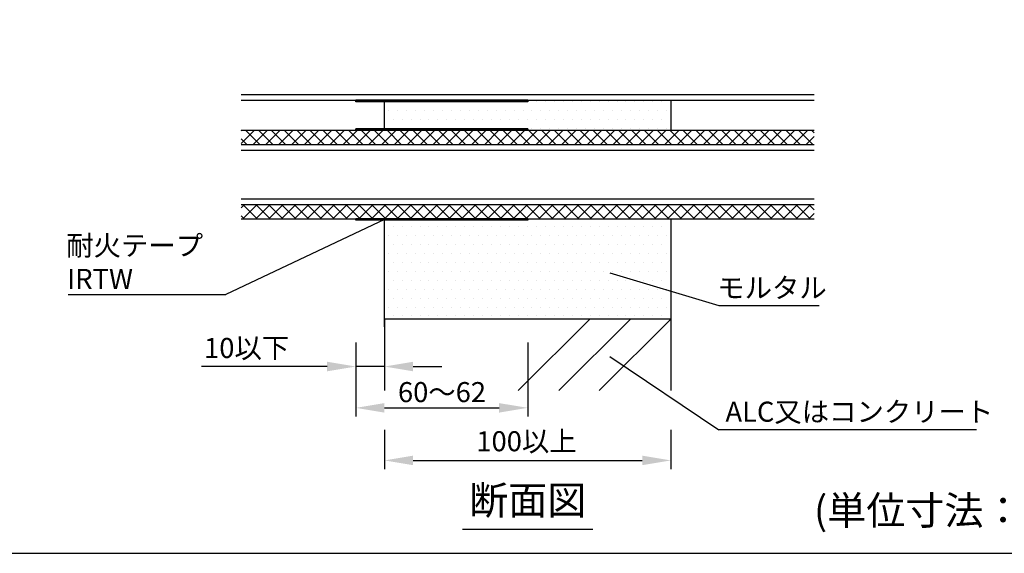
# Model space of a CAD drawing. Extents: x 1143 to 2236, y -4655 to -3311.
# Drawn here: x 1706 to 2049, y -4655 to -4468 of the extents above; entities that cross this region are included whole.
import ezdxf
from ezdxf.enums import TextEntityAlignment as Align

# ---------------------------------------------------------------- set-up
doc = ezdxf.new("R2010")
doc.units = 0
doc.header["$LTSCALE"] = 2
doc.layers.get('0').update_dxf_attribs({"linetype": 'CONTINUOUS'})
doc.layers.get('DEFPOINTS').update_dxf_attribs({"linetype": 'CONTINUOUS'})
doc.styles.add('ゴシック_2', font='txt.shx', dxfattribs={"height": 7, "bigfont": 'bigfont.shx'})
doc.dimstyles.get("Standard").update_dxf_attribs({"dimtxt": 0.18, "dimasz": 0.5, "dimexe": 0.18, "dimexo": 0.0625, "dimgap": 0.09, "dimtad": 1, "dimtih": 1, "dimtoh": 1, "dimzin": 0, "dimcen": 0.09, "dimazin": 3, "dimtfac": 1, "dimtofl": 0, "dimtmove": 0, "dimatfit": 3})

# ---------------------------------------------------------------- blocks, each defined once
blk = doc.blocks.new('*X690')
at = {"color": 0}
for p, q in [((1782.89, -4511.62), (1787.55, -4506.96)), ((1782.89, -4507.13), (1783.06, -4506.96)), ((1789.39, -4511.96), (1784.39, -4506.96)), ((1787.04, -4511.96), (1792.04, -4506.96)), ((1793.88, -4511.96), (1788.88, -4506.96)), ((1791.53, -4511.96), (1796.53, -4506.96)), ((1798.37, -4511.96), (1793.37, -4506.96)), ((1796.02, -4511.96), (1801.02, -4506.96)), ((1802.86, -4511.96), (1797.86, -4506.96)), ((1800.51, -4511.96), (1805.51, -4506.96)), ((1807.35, -4511.96), (1802.35, -4506.96)), ((1805, -4511.96), (1810, -4506.96)), ((1811.84, -4511.96), (1806.84, -4506.96)), ((1809.49, -4511.96), (1814.49, -4506.96)), ((1816.33, -4511.96), (1811.33, -4506.96)), ((1813.99, -4511.96), (1818.99, -4506.96)), ((1820.82, -4511.96), (1815.82, -4506.96)), ((1818.48, -4511.96), (1823.48, -4506.96)), ((1825.31, -4511.96), (1820.31, -4506.96)), ((1822.97, -4511.96), (1827.97, -4506.96)), ((1829.8, -4511.96), (1824.8, -4506.96)), ((1827.46, -4511.96), (1832.46, -4506.96)), ((1834.29, -4511.96), (1829.29, -4506.96)), ((1831.95, -4511.96), (1836.95, -4506.96)), ((1838.78, -4511.96), (1833.78, -4506.96)), ((1836.44, -4511.96), (1841.44, -4506.96)), ((1843.27, -4511.96), (1838.27, -4506.96)), ((1840.93, -4511.96), (1845.93, -4506.96)), ((1847.76, -4511.96), (1842.76, -4506.96)), ((1845.42, -4511.96), (1850.42, -4506.96)), ((1852.25, -4511.96), (1847.25, -4506.96)), ((1849.91, -4511.96), (1854.91, -4506.96)), ((1856.74, -4511.96), (1851.74, -4506.96)), ((1854.4, -4511.96), (1859.4, -4506.96)), ((1861.23, -4511.96), (1856.23, -4506.96)), ((1858.89, -4511.96), (1863.89, -4506.96)), ((1865.72, -4511.96), (1860.72, -4506.96)), ((1863.38, -4511.96), (1868.38, -4506.96)), ((1870.21, -4511.96), (1865.21, -4506.96)), ((1867.87, -4511.96), (1872.87, -4506.96)), ((1874.7, -4511.96), (1869.7, -4506.96)), ((1872.36, -4511.96), (1877.36, -4506.96)), ((1879.19, -4511.96), (1874.19, -4506.96)), ((1876.85, -4511.96), (1881.85, -4506.96)), ((1883.68, -4511.96), (1878.68, -4506.96)), ((1881.34, -4511.96), (1886.34, -4506.96)), ((1888.17, -4511.96), (1883.17, -4506.96)), ((1885.83, -4511.96), (1890.83, -4506.96)), ((1892.66, -4511.96), (1887.66, -4506.96)), ((1890.32, -4511.96), (1895.32, -4506.96)), ((1897.15, -4511.96), (1892.15, -4506.96)), ((1894.81, -4511.96), (1899.81, -4506.96)), ((1901.64, -4511.96), (1896.64, -4506.96)), ((1899.3, -4511.96), (1904.3, -4506.96)), ((1906.13, -4511.96), (1901.13, -4506.96)), ((1903.79, -4511.96), (1908.79, -4506.96)), ((1910.62, -4511.96), (1905.62, -4506.96)), ((1908.28, -4511.96), (1913.28, -4506.96)), ((1915.11, -4511.96), (1910.11, -4506.96)), ((1912.77, -4511.96), (1917.77, -4506.96)), ((1919.6, -4511.96), (1914.6, -4506.96)), ((1917.26, -4511.96), (1922.26, -4506.96)), ((1924.09, -4511.96), (1919.09, -4506.96)), ((1921.75, -4511.96), (1926.75, -4506.96)), ((1928.58, -4511.96), (1923.58, -4506.96)), ((1926.24, -4511.96), (1931.24, -4506.96)), ((1933.07, -4511.96), (1928.07, -4506.96)), ((1930.73, -4511.96), (1935.73, -4506.96)), ((1937.56, -4511.96), (1932.56, -4506.96)), ((1935.22, -4511.96), (1940.22, -4506.96)), ((1942.05, -4511.96), (1937.05, -4506.96)), ((1939.71, -4511.96), (1944.71, -4506.96)), ((1946.54, -4511.96), (1941.54, -4506.96)), ((1944.2, -4511.96), (1949.2, -4506.96)), ((1951.03, -4511.96), (1946.03, -4506.96)), ((1948.69, -4511.96), (1953.69, -4506.96)), ((1955.52, -4511.96), (1950.52, -4506.96)), ((1953.18, -4511.96), (1958.18, -4506.96)), ((1960.01, -4511.96), (1955.01, -4506.96)), ((1957.67, -4511.96), (1962.67, -4506.96)), ((1964.5, -4511.96), (1959.5, -4506.96)), ((1962.16, -4511.96), (1967.16, -4506.96)), ((1968.99, -4511.96), (1963.99, -4506.96)), ((1966.65, -4511.96), (1971.65, -4506.96)), ((1973.48, -4511.96), (1968.48, -4506.96)), ((1971.14, -4511.96), (1976.14, -4506.96)), ((1977.97, -4511.96), (1972.97, -4506.96)), ((1975.63, -4511.96), (1980.63, -4506.96)), ((1982.46, -4511.96), (1977.46, -4506.96)), ((1982.89, -4507.9), (1981.95, -4506.96)), ((1784.9, -4511.96), (1782.89, -4509.95)), ((1980.12, -4511.96), (1982.89, -4509.19)), ((1782.89, -4534.07), (1784, -4532.96)), ((1788.45, -4537.96), (1783.45, -4532.96)), ((1783.49, -4537.96), (1788.49, -4532.96)), ((1792.94, -4537.96), (1787.94, -4532.96)), ((1787.99, -4537.96), (1792.99, -4532.96)), ((1797.43, -4537.96), (1792.43, -4532.96)), ((1792.48, -4537.96), (1797.48, -4532.96)), ((1801.92, -4537.96), (1796.92, -4532.96)), ((1796.97, -4537.96), (1801.97, -4532.96)), ((1806.41, -4537.96), (1801.41, -4532.96)), ((1801.46, -4537.96), (1806.46, -4532.96)), ((1810.9, -4537.96), (1805.9, -4532.96)), ((1805.95, -4537.96), (1810.95, -4532.96)), ((1815.39, -4537.96), (1810.39, -4532.96)), ((1810.44, -4537.96), (1815.44, -4532.96)), ((1819.88, -4537.96), (1814.88, -4532.96)), ((1814.93, -4537.96), (1819.93, -4532.96)), ((1824.37, -4537.96), (1819.37, -4532.96)), ((1819.42, -4537.96), (1824.42, -4532.96)), ((1828.86, -4537.96), (1823.86, -4532.96)), ((1823.91, -4537.96), (1828.91, -4532.96)), ((1833.35, -4537.96), (1828.35, -4532.96)), ((1828.4, -4537.96), (1833.4, -4532.96)), ((1837.84, -4537.96), (1832.84, -4532.96)), ((1832.89, -4537.96), (1837.89, -4532.96)), ((1842.33, -4537.96), (1837.33, -4532.96)), ((1837.38, -4537.96), (1842.38, -4532.96)), ((1846.82, -4537.96), (1841.82, -4532.96)), ((1841.87, -4537.96), (1846.87, -4532.96)), ((1851.31, -4537.96), (1846.31, -4532.96)), ((1846.36, -4537.96), (1851.36, -4532.96)), ((1855.8, -4537.96), (1850.8, -4532.96)), ((1850.85, -4537.96), (1855.85, -4532.96)), ((1860.29, -4537.96), (1855.29, -4532.96)), ((1855.34, -4537.96), (1860.34, -4532.96)), ((1864.78, -4537.96), (1859.78, -4532.96)), ((1859.83, -4537.96), (1864.83, -4532.96)), ((1869.27, -4537.96), (1864.27, -4532.96)), ((1864.32, -4537.96), (1869.32, -4532.96)), ((1873.76, -4537.96), (1868.76, -4532.96)), ((1868.81, -4537.96), (1873.81, -4532.96)), ((1878.25, -4537.96), (1873.25, -4532.96)), ((1873.3, -4537.96), (1878.3, -4532.96)), ((1882.74, -4537.96), (1877.74, -4532.96)), ((1877.79, -4537.96), (1882.79, -4532.96)), ((1887.23, -4537.96), (1882.23, -4532.96)), ((1882.28, -4537.96), (1887.28, -4532.96)), ((1891.72, -4537.96), (1886.72, -4532.96)), ((1886.77, -4537.96), (1891.77, -4532.96)), ((1896.21, -4537.96), (1891.21, -4532.96)), ((1891.26, -4537.96), (1896.26, -4532.96)), ((1900.7, -4537.96), (1895.7, -4532.96)), ((1895.75, -4537.96), (1900.75, -4532.96)), ((1905.19, -4537.96), (1900.19, -4532.96)), ((1900.24, -4537.96), (1905.24, -4532.96)), ((1909.68, -4537.96), (1904.68, -4532.96)), ((1904.73, -4537.96), (1909.73, -4532.96)), ((1914.17, -4537.96), (1909.17, -4532.96)), ((1909.22, -4537.96), (1914.22, -4532.96)), ((1918.66, -4537.96), (1913.66, -4532.96)), ((1913.71, -4537.96), (1918.71, -4532.96)), ((1923.15, -4537.96), (1918.15, -4532.96)), ((1918.2, -4537.96), (1923.2, -4532.96)), ((1927.64, -4537.96), (1922.64, -4532.96)), ((1922.69, -4537.96), (1927.69, -4532.96)), ((1932.13, -4537.96), (1927.13, -4532.96)), ((1927.18, -4537.96), (1932.18, -4532.96)), ((1936.62, -4537.96), (1931.62, -4532.96)), ((1931.67, -4537.96), (1936.67, -4532.96)), ((1941.11, -4537.96), (1936.11, -4532.96)), ((1936.16, -4537.96), (1941.16, -4532.96)), ((1945.6, -4537.96), (1940.6, -4532.96)), ((1940.65, -4537.96), (1945.65, -4532.96)), ((1950.09, -4537.96), (1945.09, -4532.96)), ((1945.14, -4537.96), (1950.14, -4532.96)), ((1954.58, -4537.96), (1949.58, -4532.96)), ((1949.63, -4537.96), (1954.63, -4532.96)), ((1959.07, -4537.96), (1954.07, -4532.96)), ((1954.12, -4537.96), (1959.12, -4532.96)), ((1963.56, -4537.96), (1958.56, -4532.96)), ((1958.61, -4537.96), (1963.61, -4532.96)), ((1968.05, -4537.96), (1963.05, -4532.96)), ((1963.1, -4537.96), (1968.1, -4532.96)), ((1972.54, -4537.96), (1967.54, -4532.96)), ((1967.59, -4537.96), (1972.59, -4532.96)), ((1977.03, -4537.96), (1972.03, -4532.96)), ((1972.08, -4537.96), (1977.08, -4532.96)), ((1981.52, -4537.96), (1976.52, -4532.96)), ((1976.57, -4537.96), (1981.57, -4532.96)), ((1982.89, -4534.84), (1981.01, -4532.96)), ((1981.06, -4537.96), (1982.89, -4536.13)), ((1783.96, -4537.96), (1782.89, -4536.89))]:
    blk.add_line(p, q, dxfattribs=at)
blk = doc.blocks.new('*U705')
at = {"style": 'ゴシック_2'}
blk.add_text('モルタル', height=7, dxfattribs=at).set_placement((1949.07, -4565.54))
blk = doc.blocks.new('*U646')
at = {"color": 0, "style": 'ゴシック_2'}
blk.add_text('100以上', height=7, dxfattribs=at).set_placement((1864.97, -4619.13))
blk = doc.blocks.new('*D645')
at = {"color": 0}
for p, q in [((1832.89, -4611.63), (1832.89, -4625.33)), ((1932.89, -4611.63), (1932.89, -4625.33)), ((1842.89, -4622.33), (1922.89, -4622.33))]:
    blk.add_line(p, q, dxfattribs=at)
for points in [[(1842.89, -4620.66), (1842.89, -4623.99), (1832.89, -4622.33)], [(1922.89, -4620.66), (1922.89, -4623.99), (1932.89, -4622.33)]]:
    blk.add_solid(points, dxfattribs=at)
at = {"layer": 'DEFPOINTS', "color": 0}
for p in [(1832.89, -4611.63), (1932.89, -4611.63), (1932.89, -4622.33)]:
    blk.add_point(p, dxfattribs=at)
at = {"color": 7}
blk.add_blockref('*U646', (0, 0), dxfattribs=at)
blk = doc.blocks.new('*U706')
at = {"style": 'ゴシック_2'}
blk.add_text('ALC又はコンクリート', height=7, dxfattribs=at).set_placement((1951.92, -4608.81))
blk = doc.blocks.new('*X707')
at = {"color": 0}
for p, q in [((1885.9375, -4496.875), (1885.9375, -4496.875)), ((1889.0625, -4496.875), (1889.0625, -4496.875)), ((1892.1875, -4496.875), (1892.1875, -4496.875)), ((1895.3125, -4496.875), (1895.3125, -4496.875)), ((1898.4375, -4496.875), (1898.4375, -4496.875)), ((1901.5625, -4496.875), (1901.5625, -4496.875)), ((1904.6875, -4496.875), (1904.6875, -4496.875)), ((1907.8125, -4496.875), (1907.8125, -4496.875)), ((1910.9375, -4496.875), (1910.9375, -4496.875)), ((1914.0625, -4496.875), (1914.0625, -4496.875)), ((1917.1875, -4496.875), (1917.1875, -4496.875)), ((1920.3125, -4496.875), (1920.3125, -4496.875)), ((1923.4375, -4496.875), (1923.4375, -4496.875)), ((1926.5625, -4496.875), (1926.5625, -4496.875)), ((1929.6875, -4496.875), (1929.6875, -4496.875)), ((1932.8125, -4496.875), (1932.8125, -4496.875)), ((1834.375, -4500), (1834.375, -4500)), ((1837.5, -4500), (1837.5, -4500)), ((1840.625, -4500), (1840.625, -4500)), ((1843.75, -4500), (1843.75, -4500)), ((1846.875, -4500), (1846.875, -4500)), ((1850, -4500), (1850, -4500)), ((1853.125, -4500), (1853.125, -4500)), ((1856.25, -4500), (1856.25, -4500)), ((1859.375, -4500), (1859.375, -4500)), ((1862.5, -4500), (1862.5, -4500)), ((1865.625, -4500), (1865.625, -4500)), ((1868.75, -4500), (1868.75, -4500)), ((1871.875, -4500), (1871.875, -4500)), ((1875, -4500), (1875, -4500)), ((1878.125, -4500), (1878.125, -4500)), ((1881.25, -4500), (1881.25, -4500)), ((1884.375, -4500), (1884.375, -4500)), ((1887.5, -4500), (1887.5, -4500)), ((1890.625, -4500), (1890.625, -4500)), ((1893.75, -4500), (1893.75, -4500)), ((1896.875, -4500), (1896.875, -4500)), ((1900, -4500), (1900, -4500)), ((1903.125, -4500), (1903.125, -4500)), ((1906.25, -4500), (1906.25, -4500)), ((1909.375, -4500), (1909.375, -4500)), ((1912.5, -4500), (1912.5, -4500)), ((1915.625, -4500), (1915.625, -4500)), ((1918.75, -4500), (1918.75, -4500)), ((1921.875, -4500), (1921.875, -4500)), ((1925, -4500), (1925, -4500)), ((1928.125, -4500), (1928.125, -4500)), ((1931.25, -4500), (1931.25, -4500)), ((1835.9375, -4503.125), (1835.9375, -4503.125)), ((1839.0625, -4503.125), (1839.0625, -4503.125)), ((1842.1875, -4503.125), (1842.1875, -4503.125)), ((1845.3125, -4503.125), (1845.3125, -4503.125)), ((1848.4375, -4503.125), (1848.4375, -4503.125)), ((1851.5625, -4503.125), (1851.5625, -4503.125)), ((1854.6875, -4503.125), (1854.6875, -4503.125)), ((1857.8125, -4503.125), (1857.8125, -4503.125)), ((1860.9375, -4503.125), (1860.9375, -4503.125)), ((1864.0625, -4503.125), (1864.0625, -4503.125)), ((1867.1875, -4503.125), (1867.1875, -4503.125)), ((1870.3125, -4503.125), (1870.3125, -4503.125)), ((1873.4375, -4503.125), (1873.4375, -4503.125)), ((1876.5625, -4503.125), (1876.5625, -4503.125)), ((1879.6875, -4503.125), (1879.6875, -4503.125)), ((1882.8125, -4503.125), (1882.8125, -4503.125)), ((1885.9375, -4503.125), (1885.9375, -4503.125)), ((1889.0625, -4503.125), (1889.0625, -4503.125)), ((1892.1875, -4503.125), (1892.1875, -4503.125)), ((1895.3125, -4503.125), (1895.3125, -4503.125)), ((1898.4375, -4503.125), (1898.4375, -4503.125)), ((1901.5625, -4503.125), (1901.5625, -4503.125)), ((1904.6875, -4503.125), (1904.6875, -4503.125)), ((1907.8125, -4503.125), (1907.8125, -4503.125)), ((1910.9375, -4503.125), (1910.9375, -4503.125)), ((1914.0625, -4503.125), (1914.0625, -4503.125)), ((1917.1875, -4503.125), (1917.1875, -4503.125)), ((1920.3125, -4503.125), (1920.3125, -4503.125)), ((1923.4375, -4503.125), (1923.4375, -4503.125)), ((1926.5625, -4503.125), (1926.5625, -4503.125)), ((1929.6875, -4503.125), (1929.6875, -4503.125)), ((1932.8125, -4503.125), (1932.8125, -4503.125)), ((1834.375, -4506.25), (1834.375, -4506.25)), ((1837.5, -4506.25), (1837.5, -4506.25)), ((1840.625, -4506.25), (1840.625, -4506.25)), ((1843.75, -4506.25), (1843.75, -4506.25)), ((1846.875, -4506.25), (1846.875, -4506.25)), ((1850, -4506.25), (1850, -4506.25)), ((1853.125, -4506.25), (1853.125, -4506.25)), ((1856.25, -4506.25), (1856.25, -4506.25)), ((1859.375, -4506.25), (1859.375, -4506.25)), ((1862.5, -4506.25), (1862.5, -4506.25)), ((1865.625, -4506.25), (1865.625, -4506.25)), ((1868.75, -4506.25), (1868.75, -4506.25)), ((1871.875, -4506.25), (1871.875, -4506.25)), ((1875, -4506.25), (1875, -4506.25)), ((1878.125, -4506.25), (1878.125, -4506.25)), ((1881.25, -4506.25), (1881.25, -4506.25)), ((1884.375, -4506.25), (1884.375, -4506.25)), ((1887.5, -4506.25), (1887.5, -4506.25)), ((1890.625, -4506.25), (1890.625, -4506.25)), ((1893.75, -4506.25), (1893.75, -4506.25)), ((1896.875, -4506.25), (1896.875, -4506.25)), ((1900, -4506.25), (1900, -4506.25)), ((1903.125, -4506.25), (1903.125, -4506.25)), ((1906.25, -4506.25), (1906.25, -4506.25)), ((1909.375, -4506.25), (1909.375, -4506.25)), ((1912.5, -4506.25), (1912.5, -4506.25)), ((1915.625, -4506.25), (1915.625, -4506.25)), ((1918.75, -4506.25), (1918.75, -4506.25)), ((1921.875, -4506.25), (1921.875, -4506.25)), ((1925, -4506.25), (1925, -4506.25)), ((1928.125, -4506.25), (1928.125, -4506.25)), ((1931.25, -4506.25), (1931.25, -4506.25)), ((1835.9375, -4540.625), (1835.9375, -4540.625)), ((1839.0625, -4540.625), (1839.0625, -4540.625)), ((1842.1875, -4540.625), (1842.1875, -4540.625)), ((1845.3125, -4540.625), (1845.3125, -4540.625)), ((1848.4375, -4540.625), (1848.4375, -4540.625)), ((1851.5625, -4540.625), (1851.5625, -4540.625)), ((1854.6875, -4540.625), (1854.6875, -4540.625)), ((1857.8125, -4540.625), (1857.8125, -4540.625)), ((1860.9375, -4540.625), (1860.9375, -4540.625)), ((1864.0625, -4540.625), (1864.0625, -4540.625)), ((1867.1875, -4540.625), (1867.1875, -4540.625)), ((1870.3125, -4540.625), (1870.3125, -4540.625)), ((1873.4375, -4540.625), (1873.4375, -4540.625)), ((1876.5625, -4540.625), (1876.5625, -4540.625)), ((1879.6875, -4540.625), (1879.6875, -4540.625)), ((1882.8125, -4540.625), (1882.8125, -4540.625)), ((1885.9375, -4540.625), (1885.9375, -4540.625)), ((1889.0625, -4540.625), (1889.0625, -4540.625)), ((1892.1875, -4540.625), (1892.1875, -4540.625)), ((1895.3125, -4540.625), (1895.3125, -4540.625)), ((1898.4375, -4540.625), (1898.4375, -4540.625)), ((1901.5625, -4540.625), (1901.5625, -4540.625)), ((1904.6875, -4540.625), (1904.6875, -4540.625)), ((1907.8125, -4540.625), (1907.8125, -4540.625)), ((1910.9375, -4540.625), (1910.9375, -4540.625)), ((1914.0625, -4540.625), (1914.0625, -4540.625)), ((1917.1875, -4540.625), (1917.1875, -4540.625)), ((1920.3125, -4540.625), (1920.3125, -4540.625)), ((1923.4375, -4540.625), (1923.4375, -4540.625)), ((1926.5625, -4540.625), (1926.5625, -4540.625)), ((1929.6875, -4540.625), (1929.6875, -4540.625)), ((1932.8125, -4540.625), (1932.8125, -4540.625)), ((1834.375, -4543.75), (1834.375, -4543.75)), ((1835.9375, -4546.875), (1835.9375, -4546.875)), ((1837.5, -4543.75), (1837.5, -4543.75)), ((1839.0625, -4546.875), (1839.0625, -4546.875)), ((1840.625, -4543.75), (1840.625, -4543.75)), ((1842.1875, -4546.875), (1842.1875, -4546.875)), ((1843.75, -4543.75), (1843.75, -4543.75)), ((1845.3125, -4546.875), (1845.3125, -4546.875)), ((1846.875, -4543.75), (1846.875, -4543.75)), ((1848.4375, -4546.875), (1848.4375, -4546.875)), ((1850, -4543.75), (1850, -4543.75)), ((1851.5625, -4546.875), (1851.5625, -4546.875)), ((1853.125, -4543.75), (1853.125, -4543.75)), ((1854.6875, -4546.875), (1854.6875, -4546.875)), ((1856.25, -4543.75), (1856.25, -4543.75)), ((1857.8125, -4546.875), (1857.8125, -4546.875)), ((1859.375, -4543.75), (1859.375, -4543.75)), ((1860.9375, -4546.875), (1860.9375, -4546.875)), ((1862.5, -4543.75), (1862.5, -4543.75)), ((1864.0625, -4546.875), (1864.0625, -4546.875)), ((1865.625, -4543.75), (1865.625, -4543.75)), ((1867.1875, -4546.875), (1867.1875, -4546.875)), ((1868.75, -4543.75), (1868.75, -4543.75)), ((1870.3125, -4546.875), (1870.3125, -4546.875)), ((1871.875, -4543.75), (1871.875, -4543.75)), ((1873.4375, -4546.875), (1873.4375, -4546.875)), ((1875, -4543.75), (1875, -4543.75)), ((1876.5625, -4546.875), (1876.5625, -4546.875)), ((1878.125, -4543.75), (1878.125, -4543.75)), ((1879.6875, -4546.875), (1879.6875, -4546.875)), ((1881.25, -4543.75), (1881.25, -4543.75)), ((1882.8125, -4546.875), (1882.8125, -4546.875)), ((1884.375, -4543.75), (1884.375, -4543.75)), ((1885.9375, -4546.875), (1885.9375, -4546.875)), ((1887.5, -4543.75), (1887.5, -4543.75)), ((1889.0625, -4546.875), (1889.0625, -4546.875)), ((1890.625, -4543.75), (1890.625, -4543.75)), ((1892.1875, -4546.875), (1892.1875, -4546.875)), ((1893.75, -4543.75), (1893.75, -4543.75)), ((1895.3125, -4546.875), (1895.3125, -4546.875)), ((1896.875, -4543.75), (1896.875, -4543.75)), ((1898.4375, -4546.875), (1898.4375, -4546.875)), ((1900, -4543.75), (1900, -4543.75)), ((1901.5625, -4546.875), (1901.5625, -4546.875)), ((1903.125, -4543.75), (1903.125, -4543.75)), ((1904.6875, -4546.875), (1904.6875, -4546.875)), ((1906.25, -4543.75), (1906.25, -4543.75)), ((1907.8125, -4546.875), (1907.8125, -4546.875)), ((1909.375, -4543.75), (1909.375, -4543.75)), ((1910.9375, -4546.875), (1910.9375, -4546.875)), ((1912.5, -4543.75), (1912.5, -4543.75)), ((1914.0625, -4546.875), (1914.0625, -4546.875)), ((1915.625, -4543.75), (1915.625, -4543.75)), ((1917.1875, -4546.875), (1917.1875, -4546.875)), ((1918.75, -4543.75), (1918.75, -4543.75)), ((1920.3125, -4546.875), (1920.3125, -4546.875)), ((1921.875, -4543.75), (1921.875, -4543.75)), ((1923.4375, -4546.875), (1923.4375, -4546.875)), ((1925, -4543.75), (1925, -4543.75)), ((1926.5625, -4546.875), (1926.5625, -4546.875)), ((1928.125, -4543.75), (1928.125, -4543.75)), ((1929.6875, -4546.875), (1929.6875, -4546.875)), ((1931.25, -4543.75), (1931.25, -4543.75)), ((1932.8125, -4546.875), (1932.8125, -4546.875)), ((1834.375, -4550), (1834.375, -4550)), ((1837.5, -4550), (1837.5, -4550)), ((1840.625, -4550), (1840.625, -4550)), ((1843.75, -4550), (1843.75, -4550)), ((1846.875, -4550), (1846.875, -4550)), ((1850, -4550), (1850, -4550)), ((1853.125, -4550), (1853.125, -4550)), ((1856.25, -4550), (1856.25, -4550)), ((1859.375, -4550), (1859.375, -4550)), ((1862.5, -4550), (1862.5, -4550)), ((1865.625, -4550), (1865.625, -4550)), ((1868.75, -4550), (1868.75, -4550)), ((1871.875, -4550), (1871.875, -4550)), ((1875, -4550), (1875, -4550)), ((1878.125, -4550), (1878.125, -4550)), ((1881.25, -4550), (1881.25, -4550)), ((1884.375, -4550), (1884.375, -4550)), ((1887.5, -4550), (1887.5, -4550)), ((1890.625, -4550), (1890.625, -4550)), ((1893.75, -4550), (1893.75, -4550)), ((1896.875, -4550), (1896.875, -4550)), ((1900, -4550), (1900, -4550)), ((1903.125, -4550), (1903.125, -4550)), ((1906.25, -4550), (1906.25, -4550)), ((1909.375, -4550), (1909.375, -4550)), ((1912.5, -4550), (1912.5, -4550)), ((1915.625, -4550), (1915.625, -4550)), ((1918.75, -4550), (1918.75, -4550)), ((1921.875, -4550), (1921.875, -4550)), ((1925, -4550), (1925, -4550)), ((1928.125, -4550), (1928.125, -4550)), ((1931.25, -4550), (1931.25, -4550)), ((1835.9375, -4553.125), (1835.9375, -4553.125)), ((1839.0625, -4553.125), (1839.0625, -4553.125)), ((1842.1875, -4553.125), (1842.1875, -4553.125)), ((1845.3125, -4553.125), (1845.3125, -4553.125)), ((1848.4375, -4553.125), (1848.4375, -4553.125)), ((1851.5625, -4553.125), (1851.5625, -4553.125)), ((1854.6875, -4553.125), (1854.6875, -4553.125)), ((1857.8125, -4553.125), (1857.8125, -4553.125)), ((1860.9375, -4553.125), (1860.9375, -4553.125)), ((1864.0625, -4553.125), (1864.0625, -4553.125)), ((1867.1875, -4553.125), (1867.1875, -4553.125)), ((1870.3125, -4553.125), (1870.3125, -4553.125)), ((1873.4375, -4553.125), (1873.4375, -4553.125)), ((1876.5625, -4553.125), (1876.5625, -4553.125)), ((1879.6875, -4553.125), (1879.6875, -4553.125)), ((1882.8125, -4553.125), (1882.8125, -4553.125)), ((1885.9375, -4553.125), (1885.9375, -4553.125)), ((1889.0625, -4553.125), (1889.0625, -4553.125)), ((1892.1875, -4553.125), (1892.1875, -4553.125)), ((1895.3125, -4553.125), (1895.3125, -4553.125)), ((1898.4375, -4553.125), (1898.4375, -4553.125)), ((1901.5625, -4553.125), (1901.5625, -4553.125)), ((1904.6875, -4553.125), (1904.6875, -4553.125)), ((1907.8125, -4553.125), (1907.8125, -4553.125)), ((1910.9375, -4553.125), (1910.9375, -4553.125)), ((1914.0625, -4553.125), (1914.0625, -4553.125)), ((1917.1875, -4553.125), (1917.1875, -4553.125)), ((1920.3125, -4553.125), (1920.3125, -4553.125)), ((1923.4375, -4553.125), (1923.4375, -4553.125)), ((1926.5625, -4553.125), (1926.5625, -4553.125)), ((1929.6875, -4553.125), (1929.6875, -4553.125)), ((1932.8125, -4553.125), (1932.8125, -4553.125)), ((1834.375, -4556.25), (1834.375, -4556.25)), ((1837.5, -4556.25), (1837.5, -4556.25)), ((1840.625, -4556.25), (1840.625, -4556.25)), ((1843.75, -4556.25), (1843.75, -4556.25)), ((1846.875, -4556.25), (1846.875, -4556.25)), ((1850, -4556.25), (1850, -4556.25)), ((1853.125, -4556.25), (1853.125, -4556.25)), ((1856.25, -4556.25), (1856.25, -4556.25)), ((1859.375, -4556.25), (1859.375, -4556.25)), ((1862.5, -4556.25), (1862.5, -4556.25)), ((1865.625, -4556.25), (1865.625, -4556.25)), ((1868.75, -4556.25), (1868.75, -4556.25)), ((1871.875, -4556.25), (1871.875, -4556.25)), ((1875, -4556.25), (1875, -4556.25)), ((1878.125, -4556.25), (1878.125, -4556.25)), ((1881.25, -4556.25), (1881.25, -4556.25)), ((1884.375, -4556.25), (1884.375, -4556.25)), ((1887.5, -4556.25), (1887.5, -4556.25)), ((1890.625, -4556.25), (1890.625, -4556.25)), ((1893.75, -4556.25), (1893.75, -4556.25)), ((1896.875, -4556.25), (1896.875, -4556.25)), ((1900, -4556.25), (1900, -4556.25)), ((1903.125, -4556.25), (1903.125, -4556.25)), ((1906.25, -4556.25), (1906.25, -4556.25)), ((1909.375, -4556.25), (1909.375, -4556.25)), ((1912.5, -4556.25), (1912.5, -4556.25)), ((1915.625, -4556.25), (1915.625, -4556.25)), ((1918.75, -4556.25), (1918.75, -4556.25)), ((1921.875, -4556.25), (1921.875, -4556.25)), ((1925, -4556.25), (1925, -4556.25)), ((1928.125, -4556.25), (1928.125, -4556.25)), ((1931.25, -4556.25), (1931.25, -4556.25)), ((1835.9375, -4559.375), (1835.9375, -4559.375)), ((1839.0625, -4559.375), (1839.0625, -4559.375)), ((1842.1875, -4559.375), (1842.1875, -4559.375)), ((1845.3125, -4559.375), (1845.3125, -4559.375)), ((1848.4375, -4559.375), (1848.4375, -4559.375)), ((1851.5625, -4559.375), (1851.5625, -4559.375)), ((1854.6875, -4559.375), (1854.6875, -4559.375)), ((1857.8125, -4559.375), (1857.8125, -4559.375)), ((1860.9375, -4559.375), (1860.9375, -4559.375)), ((1864.0625, -4559.375), (1864.0625, -4559.375)), ((1867.1875, -4559.375), (1867.1875, -4559.375)), ((1870.3125, -4559.375), (1870.3125, -4559.375)), ((1873.4375, -4559.375), (1873.4375, -4559.375)), ((1876.5625, -4559.375), (1876.5625, -4559.375)), ((1879.6875, -4559.375), (1879.6875, -4559.375)), ((1882.8125, -4559.375), (1882.8125, -4559.375)), ((1885.9375, -4559.375), (1885.9375, -4559.375)), ((1889.0625, -4559.375), (1889.0625, -4559.375)), ((1892.1875, -4559.375), (1892.1875, -4559.375)), ((1895.3125, -4559.375), (1895.3125, -4559.375)), ((1898.4375, -4559.375), (1898.4375, -4559.375)), ((1901.5625, -4559.375), (1901.5625, -4559.375)), ((1904.6875, -4559.375), (1904.6875, -4559.375)), ((1907.8125, -4559.375), (1907.8125, -4559.375)), ((1910.9375, -4559.375), (1910.9375, -4559.375)), ((1914.0625, -4559.375), (1914.0625, -4559.375)), ((1917.1875, -4559.375), (1917.1875, -4559.375)), ((1920.3125, -4559.375), (1920.3125, -4559.375)), ((1923.4375, -4559.375), (1923.4375, -4559.375)), ((1926.5625, -4559.375), (1926.5625, -4559.375)), ((1929.6875, -4559.375), (1929.6875, -4559.375)), ((1932.8125, -4559.375), (1932.8125, -4559.375)), ((1834.375, -4562.5), (1834.375, -4562.5)), ((1837.5, -4562.5), (1837.5, -4562.5)), ((1840.625, -4562.5), (1840.625, -4562.5)), ((1843.75, -4562.5), (1843.75, -4562.5)), ((1846.875, -4562.5), (1846.875, -4562.5)), ((1850, -4562.5), (1850, -4562.5)), ((1853.125, -4562.5), (1853.125, -4562.5)), ((1856.25, -4562.5), (1856.25, -4562.5)), ((1859.375, -4562.5), (1859.375, -4562.5)), ((1862.5, -4562.5), (1862.5, -4562.5)), ((1865.625, -4562.5), (1865.625, -4562.5)), ((1868.75, -4562.5), (1868.75, -4562.5)), ((1871.875, -4562.5), (1871.875, -4562.5)), ((1875, -4562.5), (1875, -4562.5)), ((1878.125, -4562.5), (1878.125, -4562.5)), ((1881.25, -4562.5), (1881.25, -4562.5)), ((1884.375, -4562.5), (1884.375, -4562.5)), ((1887.5, -4562.5), (1887.5, -4562.5)), ((1890.625, -4562.5), (1890.625, -4562.5)), ((1893.75, -4562.5), (1893.75, -4562.5)), ((1896.875, -4562.5), (1896.875, -4562.5)), ((1900, -4562.5), (1900, -4562.5)), ((1903.125, -4562.5), (1903.125, -4562.5)), ((1906.25, -4562.5), (1906.25, -4562.5)), ((1909.375, -4562.5), (1909.375, -4562.5)), ((1912.5, -4562.5), (1912.5, -4562.5)), ((1915.625, -4562.5), (1915.625, -4562.5)), ((1918.75, -4562.5), (1918.75, -4562.5)), ((1921.875, -4562.5), (1921.875, -4562.5)), ((1925, -4562.5), (1925, -4562.5)), ((1928.125, -4562.5), (1928.125, -4562.5)), ((1931.25, -4562.5), (1931.25, -4562.5)), ((1835.9375, -4565.625), (1835.9375, -4565.625)), ((1839.0625, -4565.625), (1839.0625, -4565.625)), ((1842.1875, -4565.625), (1842.1875, -4565.625)), ((1845.3125, -4565.625), (1845.3125, -4565.625)), ((1848.4375, -4565.625), (1848.4375, -4565.625)), ((1851.5625, -4565.625), (1851.5625, -4565.625)), ((1854.6875, -4565.625), (1854.6875, -4565.625)), ((1857.8125, -4565.625), (1857.8125, -4565.625)), ((1860.9375, -4565.625), (1860.9375, -4565.625)), ((1864.0625, -4565.625), (1864.0625, -4565.625)), ((1867.1875, -4565.625), (1867.1875, -4565.625)), ((1870.3125, -4565.625), (1870.3125, -4565.625)), ((1873.4375, -4565.625), (1873.4375, -4565.625)), ((1876.5625, -4565.625), (1876.5625, -4565.625)), ((1879.6875, -4565.625), (1879.6875, -4565.625)), ((1882.8125, -4565.625), (1882.8125, -4565.625)), ((1885.9375, -4565.625), (1885.9375, -4565.625)), ((1889.0625, -4565.625), (1889.0625, -4565.625)), ((1892.1875, -4565.625), (1892.1875, -4565.625)), ((1895.3125, -4565.625), (1895.3125, -4565.625)), ((1898.4375, -4565.625), (1898.4375, -4565.625)), ((1901.5625, -4565.625), (1901.5625, -4565.625)), ((1904.6875, -4565.625), (1904.6875, -4565.625)), ((1907.8125, -4565.625), (1907.8125, -4565.625)), ((1910.9375, -4565.625), (1910.9375, -4565.625)), ((1914.0625, -4565.625), (1914.0625, -4565.625)), ((1917.1875, -4565.625), (1917.1875, -4565.625)), ((1920.3125, -4565.625), (1920.3125, -4565.625)), ((1923.4375, -4565.625), (1923.4375, -4565.625)), ((1926.5625, -4565.625), (1926.5625, -4565.625)), ((1929.6875, -4565.625), (1929.6875, -4565.625)), ((1932.8125, -4565.625), (1932.8125, -4565.625)), ((1834.375, -4568.75), (1834.375, -4568.75)), ((1837.5, -4568.75), (1837.5, -4568.75)), ((1840.625, -4568.75), (1840.625, -4568.75)), ((1843.75, -4568.75), (1843.75, -4568.75)), ((1846.875, -4568.75), (1846.875, -4568.75)), ((1850, -4568.75), (1850, -4568.75)), ((1853.125, -4568.75), (1853.125, -4568.75)), ((1856.25, -4568.75), (1856.25, -4568.75)), ((1859.375, -4568.75), (1859.375, -4568.75)), ((1862.5, -4568.75), (1862.5, -4568.75)), ((1865.625, -4568.75), (1865.625, -4568.75)), ((1868.75, -4568.75), (1868.75, -4568.75)), ((1871.875, -4568.75), (1871.875, -4568.75)), ((1875, -4568.75), (1875, -4568.75)), ((1878.125, -4568.75), (1878.125, -4568.75)), ((1881.25, -4568.75), (1881.25, -4568.75)), ((1884.375, -4568.75), (1884.375, -4568.75)), ((1887.5, -4568.75), (1887.5, -4568.75)), ((1890.625, -4568.75), (1890.625, -4568.75)), ((1893.75, -4568.75), (1893.75, -4568.75)), ((1896.875, -4568.75), (1896.875, -4568.75)), ((1900, -4568.75), (1900, -4568.75)), ((1903.125, -4568.75), (1903.125, -4568.75)), ((1906.25, -4568.75), (1906.25, -4568.75)), ((1909.375, -4568.75), (1909.375, -4568.75)), ((1912.5, -4568.75), (1912.5, -4568.75)), ((1915.625, -4568.75), (1915.625, -4568.75)), ((1918.75, -4568.75), (1918.75, -4568.75)), ((1921.875, -4568.75), (1921.875, -4568.75)), ((1925, -4568.75), (1925, -4568.75)), ((1928.125, -4568.75), (1928.125, -4568.75)), ((1931.25, -4568.75), (1931.25, -4568.75)), ((1835.9375, -4571.875), (1835.9375, -4571.875)), ((1839.0625, -4571.875), (1839.0625, -4571.875)), ((1842.1875, -4571.875), (1842.1875, -4571.875)), ((1845.3125, -4571.875), (1845.3125, -4571.875)), ((1848.4375, -4571.875), (1848.4375, -4571.875)), ((1851.5625, -4571.875), (1851.5625, -4571.875)), ((1854.6875, -4571.875), (1854.6875, -4571.875)), ((1857.8125, -4571.875), (1857.8125, -4571.875)), ((1860.9375, -4571.875), (1860.9375, -4571.875)), ((1864.0625, -4571.875), (1864.0625, -4571.875)), ((1867.1875, -4571.875), (1867.1875, -4571.875)), ((1870.3125, -4571.875), (1870.3125, -4571.875)), ((1873.4375, -4571.875), (1873.4375, -4571.875)), ((1876.5625, -4571.875), (1876.5625, -4571.875)), ((1879.6875, -4571.875), (1879.6875, -4571.875)), ((1882.8125, -4571.875), (1882.8125, -4571.875)), ((1885.9375, -4571.875), (1885.9375, -4571.875)), ((1889.0625, -4571.875), (1889.0625, -4571.875)), ((1892.1875, -4571.875), (1892.1875, -4571.875)), ((1895.3125, -4571.875), (1895.3125, -4571.875)), ((1898.4375, -4571.875), (1898.4375, -4571.875)), ((1901.5625, -4571.875), (1901.5625, -4571.875)), ((1904.6875, -4571.875), (1904.6875, -4571.875)), ((1907.8125, -4571.875), (1907.8125, -4571.875)), ((1910.9375, -4571.875), (1910.9375, -4571.875)), ((1914.0625, -4571.875), (1914.0625, -4571.875)), ((1917.1875, -4571.875), (1917.1875, -4571.875)), ((1920.3125, -4571.875), (1920.3125, -4571.875)), ((1923.4375, -4571.875), (1923.4375, -4571.875)), ((1926.5625, -4571.875), (1926.5625, -4571.875)), ((1929.6875, -4571.875), (1929.6875, -4571.875)), ((1932.8125, -4571.875), (1932.8125, -4571.875))]:
    blk.add_line(p, q, dxfattribs=at)
blk = doc.blocks.new('*U648')
at = {"color": 0, "style": 'ゴシック_2'}
blk.add_text('60～62', height=7, dxfattribs=at).set_placement((1837.6, -4601.97))
blk = doc.blocks.new('*D647')
at = {"color": 0}
for p, q in [((1822.89, -4581.2), (1822.89, -4606.97)), ((1882.89, -4581.2), (1882.89, -4606.97)), ((1832.89, -4603.97), (1872.89, -4603.97))]:
    blk.add_line(p, q, dxfattribs=at)
for points in [[(1832.89, -4602.31), (1832.89, -4605.64), (1822.89, -4603.97)], [(1872.89, -4602.31), (1872.89, -4605.64), (1882.89, -4603.97)]]:
    blk.add_solid(points, dxfattribs=at)
at = {"layer": 'DEFPOINTS', "color": 0}
for p in [(1822.89, -4581.2), (1882.89, -4581.2), (1882.89, -4603.97)]:
    blk.add_point(p, dxfattribs=at)
at = {"color": 7}
blk.add_blockref('*U648', (0, 0), dxfattribs=at)
blk = doc.blocks.new('*U650')
at = {"color": 0, "style": 'ゴシック_2'}
blk.add_text('10以下', height=7, dxfattribs=at).set_placement((1769.93, -4586.55))
blk = doc.blocks.new('*D649')
at = {"color": 0}
for p, q in [((1832.89, -4572.94), (1832.89, -4592.54)), ((1822.89, -4581.2), (1822.89, -4592.54)), ((1812.89, -4589.54), (1769, -4589.54)), ((1832.89, -4589.54), (1822.89, -4589.54)), ((1842.89, -4589.54), (1852.89, -4589.54))]:
    blk.add_line(p, q, dxfattribs=at)
for points in [[(1812.89, -4587.87), (1812.89, -4591.21), (1822.89, -4589.54)], [(1842.89, -4587.87), (1842.89, -4591.21), (1832.89, -4589.54)]]:
    blk.add_solid(points, dxfattribs=at)
at = {"layer": 'DEFPOINTS', "color": 0}
for p in [(1832.89, -4572.94), (1822.89, -4581.2), (1832.89, -4589.54)]:
    blk.add_point(p, dxfattribs=at)
at = {"color": 7}
blk.add_blockref('*U650', (0, 0), dxfattribs=at)
blk = doc.blocks.new('*U708')
at = {"style": 'ゴシック_2'}
for s, p in [('耐火テープ', (1721.83, -4550.76)), ('IRTW', (1722.15, -4562.43))]:
    blk.add_text(s, height=7, dxfattribs=at).set_placement(p)
blk = doc.blocks.new('*U715')
at = {"color": 7, "linetype": 'CONTINUOUS'}
for p, q in [((1822.89, -4462.53), (1822.89, -4462.03)), ((1882.89, -4462.03), (1882.89, -4462.53)), ((1822.89, -4497.03), (1822.89, -4496.53)), ((1882.89, -4496.53), (1882.89, -4497.03))]:
    blk.add_line(p, q, dxfattribs=at)
at = {"color": 7, "linetype": 'CONTINUOUS', "extrusion": (0, 0, -1)}
for points in [[(-1822.89, -4462.03), (-1882.89, -4462.53), (-1822.89, -4462.53)], [(-1822.89, -4462.03), (-1882.89, -4462.03), (-1882.89, -4462.53)], [(-1822.89, -4496.53), (-1882.89, -4497.03), (-1822.89, -4497.03)], [(-1822.89, -4496.53), (-1882.89, -4496.53), (-1882.89, -4497.03)]]:
    blk.add_solid(points, dxfattribs=at)
blk = doc.blocks.new('*U716')
at = {"color": 7, "linetype": 'CONTINUOUS'}
for p, q in [((1822.89, -4506.96), (1822.89, -4506.46)), ((1882.89, -4506.46), (1882.89, -4506.96)), ((1822.89, -4538.46), (1822.89, -4537.96)), ((1882.89, -4537.96), (1882.89, -4538.46))]:
    blk.add_line(p, q, dxfattribs=at)
at = {"color": 7, "linetype": 'CONTINUOUS', "extrusion": (0, 0, -1)}
for points in [[(-1822.89, -4506.46), (-1882.89, -4506.96), (-1822.89, -4506.96)], [(-1822.89, -4506.46), (-1882.89, -4506.46), (-1882.89, -4506.96)], [(-1822.89, -4537.96), (-1882.89, -4538.46), (-1822.89, -4538.46)], [(-1822.89, -4537.96), (-1882.89, -4537.96), (-1882.89, -4538.46)]]:
    blk.add_solid(points, dxfattribs=at)

msp = doc.modelspace()

# ---------------------------------------------------------------- linework, layer by layer
for p, q in [((1782.891, -4494.527), (1982.891, -4494.527)), ((1782.891, -4496.527), (1982.891, -4496.527)), ((1822.891, -4496.527), (1822.891, -4497.027)), ((1882.891, -4496.527), (1822.891, -4496.527)), ((1882.891, -4497.027), (1822.891, -4497.027)), ((1782.891, -4506.959), (1982.891, -4506.959)), ((1882.891, -4506.459), (1822.891, -4506.459)), ((1822.891, -4506.459), (1822.891, -4506.959)), ((1882.891, -4506.959), (1822.891, -4506.959)), ((1782.891, -4511.959), (1982.891, -4511.959)), ((1782.891, -4513.959), (1982.891, -4513.959)), ((1782.891, -4530.959), (1982.891, -4530.959)), ((1782.891, -4532.959), (1982.891, -4532.959)), ((1782.891, -4537.959), (1982.891, -4537.959)), ((1882.891, -4537.959), (1822.891, -4537.959)), ((1822.891, -4537.959), (1822.891, -4538.459)), ((1882.891, -4538.459), (1822.891, -4538.459)), ((1949.584, -4568.255), (1984.584, -4568.255)), ((1904.607, -4572.938), (1879.607, -4597.938)), ((1918.749, -4572.938), (1893.749, -4597.938)), ((1932.891, -4572.938), (1907.891, -4597.938)), ((1832.891, -4575.667), (1832.891, -4597.938)), ((1932.891, -4575.667), (1932.891, -4597.938)), ((2039.584, -4611.608), (1949.584, -4611.608)), ((1860.182, -4646.345), (1905.6, -4646.345)), ((1142.802, -4654.782), (2102.802, -4654.782)), ((1142.802, -4654.782), (2102.802, -4654.782))]:
    msp.add_line(p, q)
at = {"color": 7}
for p, q in [((1832.891, -4506.459), (1832.891, -4497.027)), ((1882.891, -4497.027), (1882.891, -4496.527)), ((1932.891, -4496.527), (1932.891, -4506.959)), ((1882.891, -4506.959), (1882.891, -4506.459)), ((1832.891, -4538.209), (1777.506, -4564.427)), ((1832.891, -4575.667), (1832.891, -4538.459)), ((1882.891, -4538.459), (1882.891, -4537.959)), ((1932.891, -4537.959), (1932.891, -4575.667)), ((1911.529, -4556.813), (1949.584, -4568.255)), ((1722.506, -4564.427), (1777.506, -4564.427)), ((1932.891, -4572.938), (1832.891, -4572.938)), ((1911.529, -4585.984), (1949.584, -4611.608))]:
    msp.add_line(p, q, dxfattribs=at)

# ---------------------------------------------------------------- block references
at = {"color": 7, "linetype": 'CONTINUOUS'}
for name in ['*X707', '*U715', '*U716']:
    msp.add_blockref(name, (0, 0), dxfattribs=at)
at = {"linetype": 'CONTINUOUS'}
msp.add_blockref('*X690', (0, 0), dxfattribs=at)
at = {"color": 7}
for name in ['*U708', '*U705', '*U706']:
    msp.add_blockref(name, (0, 0), dxfattribs=at)

# ---------------------------------------------------------------- texts
at = {"style": 'ゴシック_2'}
msp.add_text('断面図', height=10, dxfattribs=at).set_placement((1882.891, -4644.345), align=Align.BOTTOM_CENTER)
msp.add_text('(単位寸法：mm)', height=10, dxfattribs=at).set_placement((1982.802, -4644.782))

# ---------------------------------------------------------------- dimensions: what is measured, and where the dimension line sits
at = {"color": 7}
dim = msp.add_linear_dim(base=(1832.891, -4589.542), p1=(1822.891, -4581.2), p2=(1832.891, -4572.938), text='10以下', dimstyle='Standard', dxfattribs=at)
dim.commit()
dim.dimension.update_dxf_attribs({"geometry": '*D649', "text_midpoint": (1785.3, -4589.542), "dimtype": 128})
for base, p1, p2, text, picture, middle in [((1882.891, -4603.973), (1822.891, -4581.2), (1882.891, -4581.2), '60～62', '*D647', (1852.891, -4598.473)), ((1932.891, -4622.326), (1832.891, -4611.632), (1932.891, -4611.632), '100以上', '*D645', (1882.891, -4616.01))]:
    dim = msp.add_linear_dim(base=base, p1=p1, p2=p2, text=text, dimstyle='Standard', dxfattribs=at)
    dim.commit()
    dim.dimension.update_dxf_attribs({"geometry": picture, "text_midpoint": middle})

doc.saveas('drawing.dxf')
